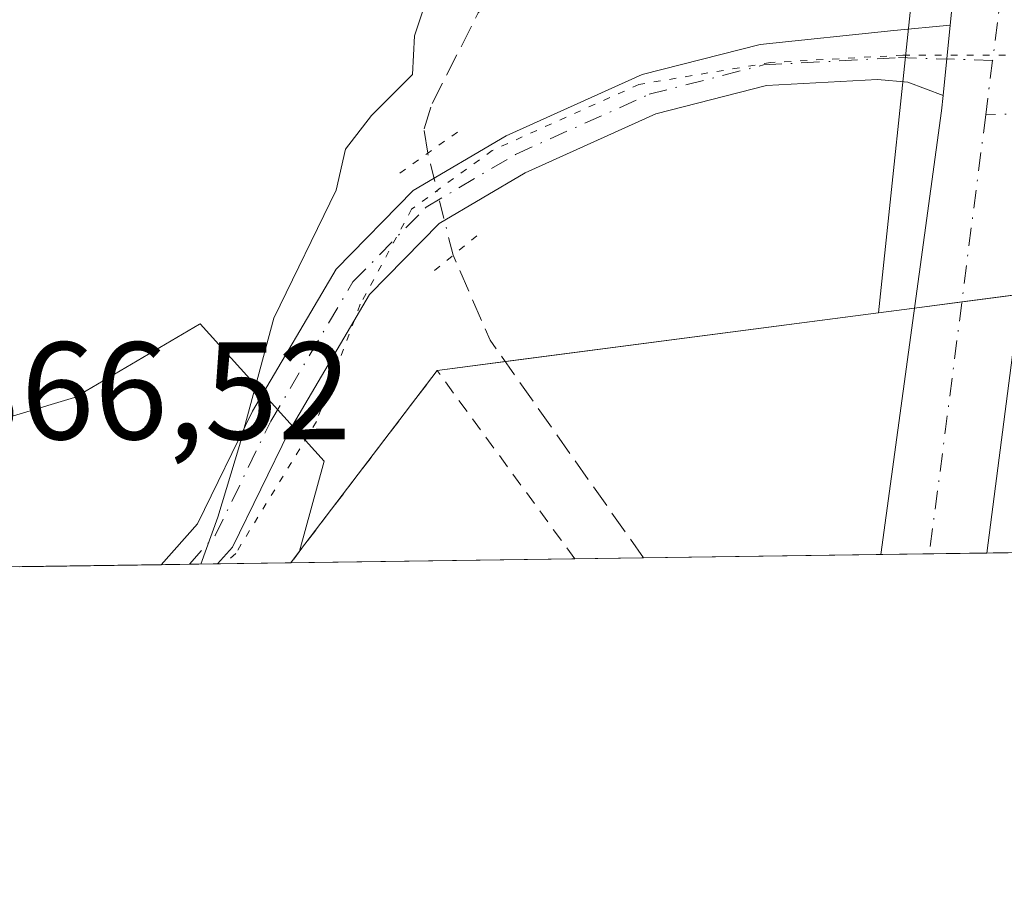
# Model space of a CAD drawing. Units: metres. Extents: x 598120 to 601597, y 4664339 to 4666708.
# Drawn here: x 599759 to 599830, y 4664346 to 4664408 of the extents above; entities that cross this region are included whole.
import ezdxf

# ---------------------------------------------------------------- set-up
doc = ezdxf.new("R2010")
doc.units = ezdxf.units.M
doc.header["$MEASUREMENT"] = 0
for name, pattern in [('DGN Style 2', [1.6480167562047852, 0.988810053722871, -0.6592067024819142]), ('DGN Style 3', [2.307223458686699, 1.648016756204785, -0.6592067024819142]), ('DGN Style 4', [2.6384748266838614, 1.318413404963828, -0.6592067024819142, 0.001648016756204785, -0.6592067024819142]), ('DGN Style 5', [1.1536117293433497, 0.4944050268614355, -0.6592067024819142])]:
    doc.linetypes.add(name, pattern=pattern)
for name, color, linetype, lineweight in [('Alambrada', 7, 'DGN Style 2', 0), ('Arbolado forestal CxS', 92, 'Continuous', 0), ('Carretera de calzada única Cxs', 7, 'Continuous', 13), ('Carretera de calzada única eje', 7, 'DGN Style 4', 0), ('Comarca CxS', 21, 'Continuous', 0), ('Comunidad Autónoma CxS', 142, 'Continuous', 0), ('Corriente artificial lineal', 4, 'DGN Style 3', 13), ('Corriente artificial lineal oculto', 135, 'DGN Style 4', 13), ('Curva de nivel normal', 30, 'Continuous', 0), ('Municipio CxS', 4, 'Continuous', 0), ('Núcleo urbano CxS', 7, 'Continuous', 0), ('Pista no pavimentada Cxs', 111, 'Continuous', 0), ('Pista no pavimentada eje', 91, 'DGN Style 4', 0), ('Pista pavimentada eje', 135, 'DGN Style 4', 0), ('Provincia CxS', 1, 'Continuous', 0), ('Puente lineal', 2, 'DGN Style 5', 0), ('Recinto industrial CxS', 135, 'Continuous', 0), ('Rótulo de punto de cota en terreno', 7, 'Continuous', 0), ('Suelo desnudo CxS', 253, 'Continuous', 0), ('Vía pecuaria eje', 92, 'DGN Style 5', 0)]:
    doc.layers.add(name, color=color, linetype=linetype, lineweight=lineweight)
doc.styles.add('Style-Arial', font='txt')

# ---------------------------------------------------------------- blocks, each defined once
blk = doc.blocks.new('*U22')
at = {"layer": 'Carretera de calzada única Cxs', "color": 7, "linetype": 'Continuous', "lineweight": 13}
blk.add_polyline3d([(599832.8201000001, 4664487.620100001, 360.8873000000021), (599835.2801000001, 4664466.9801, 361.9765999999945), (599836.0406999999, 4664452.211100001, 362.6947999999975), (599836.0701000001, 4664451.640100001, 362.7163), (599835.6700999998, 4664431.2501, 363.1490000000049), (599835.3201000001, 4664424.030099999, 363.2798000000039), (599830.4336999999, 4664385.911699999, 364.1857000000018), (599830.3633000003, 4664385.363299999, 364.2062000000006), (599828.3205000004, 4664369.753500001, 364.4845999999961), (599820.6908999998, 4664369.646199999, 364.5145000000048), (599825.0551000005, 4664401.670100001, 363.7678000000014), (599825.1706999998, 4664402.795100001, 363.7262000000046), (599825.6919, 4664407.862299999, 363.6196000000054), (599825.9600999998, 4664410.470100001, 363.5565999999963), (599827.8000999996, 4664424.700099999, 363.374100000001), (599828.1300999997, 4664431.5101, 363.4054000000033), (599828.5201000003, 4664451.520099999, 363.4771000000038), (599827.7600999996, 4664466.340100001, 362.3353000000061), (599825.3601000002, 4664486.4901, 361.4231)], dxfattribs=at)

msp = doc.modelspace()

# ---------------------------------------------------------------- linework, layer by layer
at = {"layer": 'Alambrada', "color": 7, "linetype": 'DGN Style 2', "lineweight": 0, "extrusion": (-0.03162602147279898, -0.002762863612930445, 0.9994959536438647), "elevation": -31490.45193886404, "flags": 128}
msp.add_lwpolyline([(-4594471.822258895, 1002964.007572149), (-4594486.232085056, 1002955.279043911), (-4594473.317557942, 1002943.54860755)], dxfattribs=at)
at = {"layer": 'Arbolado forestal CxS', "color": 92, "linetype": 'Continuous', "lineweight": 0, "extrusion": (0.02539207822867464, 0.001636127569350214, 0.9996762303114973), "elevation": 23225.95676118497, "flags": 128}
msp.add_lwpolyline([(4616165.118488536, -898204.8233831166), (4616163.010065784, -898172.7538806017), (4616150.622313402, -898162.0090252245)], dxfattribs=at)
at = {"layer": 'Arbolado forestal CxS', "color": 92, "linetype": 'Continuous', "lineweight": 0}
for points in [[(599709.9802999999, 4664541.551100001, 366.2788), (599768.6782999998, 4664511.3037, 361.6986000000034), (599809.6481, 4664505.1055, 361.3601000000053), (599820.7500999998, 4664494.926899999, 361.4722000000039), (599822.1690999996, 4664487.248500001, 362.1998000000021), (599822.3925000001, 4664486.0397, 362.2360999999946), (599824.7691000003, 4664466.0855, 363.3197999999975), (599825.5185000002, 4664451.4725, 364.0249999999942), (599825.1315000001, 4664431.6119, 364.7315999999992), (599825.0044999998, 4664428.990300001, 364.5002999999998), (599824.9583000002, 4664428.0349, 364.4113999999972), (599824.8095000006, 4664424.965500001, 364.0372000000062), (599823.1322999997, 4664411.9945, 363.485400000005), (599820.5072999997, 4664387.095600001, 363.8530000000028), (599788.6501000002, 4664382.9301, 364.6689999999944), (599778.7275, 4664369.8773, 364.9423999999999), (599780.5037000002, 4664376.3917, 364.8555999999954), (599771.5456999998, 4664386.3125, 366.4934000000067), (599771.4987000005, 4664386.2849, 366.5013000000035), (599762.5053000003, 4664380.985500001, 367.4713999999949), (599762.4813000001, 4664380.9713, 367.4716000000044), (599754.8548999997, 4664378.6897, 367.3812999999937)], [(599820.7500999998, 4664494.926899999, 361.4722000000039), (599822.1690999996, 4664487.248500001, 362.1998000000021), (599822.3925000001, 4664486.0397, 362.2360999999946), (599824.7691000003, 4664466.0855, 363.3197999999975), (599825.5185000002, 4664451.4725, 364.0249999999942), (599825.1315000001, 4664431.6119, 364.7315999999992), (599825.0044999998, 4664428.990300001, 364.5002999999998), (599824.9583000002, 4664428.0349, 364.4113999999972), (599824.8095000006, 4664424.965500001, 364.0372000000062), (599823.1322999997, 4664411.9945, 363.485400000005), (599820.5072999997, 4664387.095600001, 363.8530000000028)], [(599778.7275, 4664369.8773, 364.9423999999999), (599780.5037000002, 4664376.3917, 364.8555999999954), (599771.5456999998, 4664386.3125, 366.4934000000067), (599771.4987000005, 4664386.2849, 366.5013000000035), (599762.5053000003, 4664380.985500001, 367.4713999999949), (599762.4813000001, 4664380.9713, 367.4716000000044), (599754.8548999997, 4664378.6897, 367.3812999999937)]]:
    msp.add_polyline3d(points, dxfattribs=at)
at = {"layer": 'Carretera de calzada única Cxs', "color": 7, "linetype": 'Continuous', "lineweight": 13, "extrusion": (0.002140317936849119, 0.02081254856247991, 0.9997811044731061), "elevation": 98725.57284198444, "flags": 128}
msp.add_lwpolyline([(-119517.6485165784, -4700256.65211154), (-119517.6485165784, -4700261.747150755)], dxfattribs=at)
at = {"layer": 'Carretera de calzada única Cxs', "color": 7, "linetype": 'Continuous', "lineweight": 13, "extrusion": (-0.3772013619198671, 0.07293298504566773, 0.9232550634890264), "elevation": 114269.7600182956, "flags": 128}
msp.add_lwpolyline([(-4693419.164942586, -273657.0068317731), (-4693451.434700083, -273658.9504136621), (-4693452.561206806, -273659.0586941048)], dxfattribs=at)
at = {"layer": 'Carretera de calzada única Cxs', "color": 7, "linetype": 'Continuous', "lineweight": 13, "extrusion": (-0.9833857502279708, 0.130940449537439, 0.1257261505157322), "elevation": 20937.87470658531, "flags": 128}
msp.add_lwpolyline([(-4702749.088872258, -2286.395266871361), (-4702748.535978082, -2286.374602902463), (-4702732.7938121, -2286.093976124874)], dxfattribs=at)
at = {"layer": 'Carretera de calzada única Cxs', "color": 7, "linetype": 'Continuous', "lineweight": 13, "extrusion": (0.003918136429568986, 5.530870431524996e-05, 0.9999923225444617), "elevation": 2972.671243275961, "flags": 128}
msp.add_lwpolyline([(599822.2881617937, 4664369.596919682), (599814.658503205, 4664369.489219683)], dxfattribs=at)
at = {"layer": 'Carretera de calzada única Cxs', "color": 7, "linetype": 'Continuous', "lineweight": 13}
msp.add_polyline3d([(599825.6919, 4664407.862299999, 363.6196000000054), (599825.9600999998, 4664410.470100001, 363.5565999999963), (599827.8000999996, 4664424.700099999, 363.374100000001), (599828.1300999997, 4664431.5101, 363.4054000000033), (599828.5201000003, 4664451.520099999, 363.4771000000038), (599827.7600999996, 4664466.340100001, 362.3353000000061), (599825.3601000002, 4664486.4901, 361.4231), (599822.9501, 4664499.530099999, 360.1757999999973), (599818.3800999997, 4664518.920100001, 358.969299999997), (599810.2801000001, 4664541.2301, 357.5350000000035), (599805.7901, 4664552.3101, 357.286300000007), (599795.1401000004, 4664576.040100001, 355.7868000000017), (599781.2200999996, 4664607.0701, 353.9719000000041), (599774.2001, 4664623.4101, 353.0212000000029), (599760.0900999998, 4664654.880100001, 352.2002999999968), (599735.5301000001, 4664709.610099999, 350.3815999999933), (599722.9801000003, 4664738.5101, 349.2203000000009), (599700.8800999997, 4664787.870100001, 348.2810000000027), (599685.4151, 4664823.2301, 346.6858000000066)], dxfattribs=at)
at = {"layer": 'Carretera de calzada única eje', "color": 7, "linetype": 'DGN Style 4', "lineweight": 0, "extrusion": (0.002942105993011499, 0.02304161879287112, 0.9997301775057759), "elevation": 109603.8099549788, "flags": 128}
msp.add_lwpolyline([(-4212.486119258567, -4701536.013949231), (-4212.486119258567, -4701532.044720333)], dxfattribs=at)
at = {"layer": 'Carretera de calzada única eje', "color": 7, "linetype": 'DGN Style 4', "lineweight": 0, "extrusion": (-0.9434067473772856, 0.1276528375555019, 0.30608571032807), "elevation": 29653.40779733227, "flags": 128}
msp.add_lwpolyline([(-4702708.924113477, -9151.950479844907), (-4702686.049005571, -9151.388402350452), (-4702676.979330189, -9151.236617267396)], dxfattribs=at)
at = {"layer": 'Carretera de calzada única eje', "color": 7, "linetype": 'DGN Style 4', "lineweight": 0}
msp.add_polyline3d([(599688.4093000004, 4664825.120100001, 346.6279000000068), (599736.9101, 4664715.670100001, 349.8315000000002), (599791.2701000003, 4664593.420100001, 354.5225999999966), (599810.4401000004, 4664550.2501, 360.8916000000027), (599821.4001000002, 4664518.610099999, 358.945200000002), (599827.6101000002, 4664494.350099999, 360.1235000000015), (599831.2701000003, 4664466.9901, 361.8453000000009), (599831.8400999998, 4664441.880100001, 362.9743000000017), (599830.1401000004, 4664416.210100001, 363.442200000005), (599828.7494999999, 4664405.3179, 363.699099999998)], dxfattribs=at)
at = {"layer": 'Comarca CxS', "color": 21, "linetype": 'Continuous', "lineweight": 0, "flags": 128}
msp.add_lwpolyline([(601596.6800007506, 4664394.76998336), (598152.6100007264, 4664346.049983362), (598120.4600007256, 4666659.189983334)], dxfattribs=at)
at = {"layer": 'Comunidad Autónoma CxS', "color": 142, "linetype": 'Continuous', "lineweight": 0, "flags": 128}
msp.add_lwpolyline([(601596.6800007506, 4664394.76998336), (598152.6100007264, 4664346.049983362), (598120.4600007256, 4666659.189983334)], dxfattribs=at)
at = {"layer": 'Corriente artificial lineal', "color": 4, "linetype": 'DGN Style 3', "lineweight": 13, "extrusion": (-0.002686828595328501, -0.009826286130368985, 0.999948111180267), "elevation": -47080.69660973913, "flags": 128}
msp.add_lwpolyline([(599802.3608944134, 4664131.955966947), (599791.2941694284, 4664147.672625733), (599788.6161217738, 4664153.808821981)], dxfattribs=at)
at = {"layer": 'Corriente artificial lineal', "color": 4, "linetype": 'DGN Style 3', "lineweight": 13}
msp.add_polyline3d([(599787.9700999996, 4664398.620100001, 364.7847000000039), (599787.7100999998, 4664400.370100001, 364.8611999999994), (599788.2901, 4664402.200099999, 364.9403000000021), (599791.6201, 4664408.7501, 364.7165999999997), (599798.6201, 4664417.030099999, 364.5492999999988), (599804.5401, 4664421.140100001, 364.8479999999981), (599809.5900999998, 4664422.130100001, 364.9228000000003), (599818.1801000005, 4664420.550100001, 364.3457000000053), (599819.4390000004, 4664421.046200001, 364.2541000000056)], dxfattribs=at)
at = {"layer": 'Corriente artificial lineal oculto', "color": 135, "linetype": 'DGN Style 4', "lineweight": 13, "extrusion": (0.8882801161003655, 0.2049433289698255, 0.4110433885266703), "elevation": 1488867.050900755, "flags": 128}
msp.add_lwpolyline([(4410150.822443989, -670923.5101036767), (4410158.404902804, -670923.1956071466), (4410158.40984971, -670923.195387756)], dxfattribs=at)
at = {"layer": 'Curva de nivel normal', "color": 30, "linetype": 'Continuous', "lineweight": 0, "elevation": 365, "flags": 128}
msp.add_lwpolyline([(599788.4600000001, 4664411.470100001), (599787.0199999996, 4664407.090100001), (599786.8799999999, 4664404.300100001), (599783.9199999999, 4664401.340100001), (599782.0499999998, 4664398.9101), (599781.3600000005, 4664395.950099999), (599776.8700000001, 4664386.700099999), (599774.3799999999, 4664377.520099999), (599772.8200000003, 4664372.340100001), (599771.5922999998, 4664368.952199999)], dxfattribs=at)
at = {"layer": 'Municipio CxS', "color": 4, "linetype": 'Continuous', "lineweight": 0, "flags": 128}
msp.add_lwpolyline([(601596.6800007506, 4664394.76998336), (598152.6100007264, 4664346.049983362), (598120.4600007256, 4666659.189983334)], dxfattribs=at)
at = {"layer": 'Núcleo urbano CxS', "color": 7, "linetype": 'Continuous', "lineweight": 0, "extrusion": (0.02539207822867464, 0.001636127569350214, 0.9996762303114973), "elevation": 23225.95676118497, "flags": 128}
msp.add_lwpolyline([(4616165.118488536, -898204.8233831166), (4616163.010065784, -898172.7538806017), (4616150.622313402, -898162.0090252245)], dxfattribs=at)
at = {"layer": 'Núcleo urbano CxS', "color": 7, "linetype": 'Continuous', "lineweight": 0, "extrusion": (0.006708493864867706, 0.008825292789881513, 0.9999385532707687), "elevation": 45552.96173667128, "flags": 128}
msp.add_lwpolyline([(599762.7817997682, 4664149.498102834), (599762.1485361961, 4664148.665070391)], dxfattribs=at)
at = {"layer": 'Núcleo urbano CxS', "color": 7, "linetype": 'Continuous', "lineweight": 0, "extrusion": (0.006525735446007091, 9.22693626300576e-05, 0.9999787029048437), "elevation": 4708.849901652029, "flags": 128}
msp.add_lwpolyline([(599805.5422892239, 4664369.232072792), (599788.3982240323, 4664368.98967279)], dxfattribs=at)
at = {"layer": 'Núcleo urbano CxS', "color": 7, "linetype": 'Continuous', "lineweight": 0, "extrusion": (-0.03651071642709657, -0.000515886136798905, 0.9993331283648482), "elevation": -23942.20157024436, "flags": 128}
msp.add_lwpolyline([(-4655429.646727664, 665233.354522566), (-4655429.646727664, 665229.8627457189)], dxfattribs=at)
at = {"layer": 'Núcleo urbano CxS', "color": 7, "linetype": 'Continuous', "lineweight": 0, "extrusion": (-0.01069643616940264, -0.0001513853764678665, 0.9999427800308084), "elevation": -6757.783663920349, "flags": 128}
msp.add_lwpolyline([(599797.9027812668, 4664368.785018289), (599793.762044286, 4664368.726418287)], dxfattribs=at)
at = {"layer": 'Núcleo urbano CxS', "color": 7, "linetype": 'Continuous', "lineweight": 0, "extrusion": (0.02364025182906213, 0.0003346364958310668, 0.9997204741885974), "elevation": 16105.23894717595, "flags": 128}
msp.add_lwpolyline([(4655412.573608026, -665598.9610858429), (4655412.573608026, -665592.7773380604)], dxfattribs=at)
at = {"layer": 'Núcleo urbano CxS', "color": 7, "linetype": 'Continuous', "lineweight": 0, "extrusion": (0.01253248140757049, 0.0001772801145051779, 0.9999214496556866), "elevation": 8708.533023964144, "flags": 128}
msp.add_lwpolyline([(599746.9195799587, 4664367.863646704), (599726.4169691502, 4664367.573646697)], dxfattribs=at)
at = {"layer": 'Núcleo urbano CxS', "color": 7, "linetype": 'Continuous', "lineweight": 0, "extrusion": (0.07589449884868654, 0.001074332983761051, 0.9971152746062748), "elevation": 50896.14455873844, "flags": 128}
msp.add_lwpolyline([(4655412.413290733, -663815.6463810656), (4655412.413290733, -663810.6794567232)], dxfattribs=at)
at = {"layer": 'Núcleo urbano CxS', "color": 7, "linetype": 'Continuous', "lineweight": 0}
for points in [[(599820.7500999998, 4664494.926899999, 361.4722000000039), (599822.1690999996, 4664487.248500001, 362.1998000000021), (599822.3925000001, 4664486.0397, 362.2360999999946), (599824.7691000003, 4664466.0855, 363.3197999999975), (599825.5185000002, 4664451.4725, 364.0249999999942), (599825.1315000001, 4664431.6119, 364.7315999999992), (599825.0044999998, 4664428.990300001, 364.5002999999998), (599824.9583000002, 4664428.0349, 364.4113999999972), (599824.8095000006, 4664424.965500001, 364.0372000000062), (599823.1322999997, 4664411.9945, 363.485400000005), (599820.5072999997, 4664387.095600001, 363.8530000000028)], [(599835.7991000004, 4664487.975099999, 360.7783000000054), (599838.2591000004, 4664467.335100001, 361.8873000000021), (599838.2761000004, 4664467.134500001, 361.8977000000014), (599839.0661000004, 4664451.794500001, 362.5482000000048), (599839.0698999995, 4664451.6107, 362.5535999999993), (599838.6772999996, 4664431.593900001, 363.104800000001), (599845.6492999997, 4664414.1983, 363.1812000000064), (599852.9724000003, 4664395.175200001, 363.392200000002), (599842.9501, 4664390.030099999, 363.747000000003), (599823.4708000004, 4664387.483100001, 363.7924000000057), (599820.5072999997, 4664387.095600001, 363.8530000000028), (599823.1322999997, 4664411.9945, 363.485400000005), (599824.8095000006, 4664424.965500001, 364.0372000000062), (599824.9583000002, 4664428.0349, 364.4113999999972), (599825.0044999998, 4664428.990300001, 364.5002999999998), (599825.1315000001, 4664431.6119, 364.7315999999992), (599825.5185000002, 4664451.4725, 364.0249999999942), (599824.7691000003, 4664466.0855, 363.3197999999975), (599822.3925000001, 4664486.0397, 362.2360999999946)], [(599852.9724000003, 4664395.175200001, 363.392200000002), (599842.9501, 4664390.030099999, 363.747000000003), (599823.4708000004, 4664387.483100001, 363.7924000000057), (599820.5072999997, 4664387.095600001, 363.8530000000028)], [(599852.9724000003, 4664395.175200001, 363.392200000002), (599842.9501, 4664390.030099999, 363.747000000003), (599823.4708000004, 4664387.483100001, 363.7924000000057), (599820.5072999997, 4664387.095600001, 363.8530000000028)]]:
    msp.add_polyline3d(points, dxfattribs=at)
msp.add_polyline3d([(599862.5716000004, 4664370.239200001, 363.4450999999972), (599778.0942000002, 4664369.044199999, 364.9539999999979), (599778.7275, 4664369.8773, 364.9423999999999), (599788.6501000002, 4664382.9301, 364.6689999999944), (599820.5072999997, 4664387.095600001, 363.8530000000028), (599823.4708000004, 4664387.483100001, 363.7924000000057), (599842.9501, 4664390.030099999, 363.747000000003), (599852.9724000003, 4664395.175200001, 363.392200000002)], close=True, dxfattribs=at)
at = {"layer": 'Pista no pavimentada Cxs', "color": 111, "linetype": 'Continuous', "lineweight": 0, "extrusion": (0.002140317936849119, 0.02081254856247991, 0.9997811044731061), "elevation": 98725.57284198444, "flags": 128}
msp.add_lwpolyline([(-119517.6485165784, -4700256.65211154), (-119517.6485165784, -4700261.747150755)], dxfattribs=at)
at = {"layer": 'Pista no pavimentada Cxs', "color": 111, "linetype": 'Continuous', "lineweight": 0, "extrusion": (0.07729438924278434, 0.001093366951674957, 0.9970077140826414), "elevation": 51823.02401689225, "flags": 128}
msp.add_lwpolyline([(4655419.150025767, -663665.8426747188), (4655419.150025768, -663661.7651669867)], dxfattribs=at)
at = {"layer": 'Pista no pavimentada Cxs', "color": 111, "linetype": 'Continuous', "lineweight": 0}
msp.add_polyline3d([(599825.1706999998, 4664402.795100001, 363.7262000000046), (599822.6401000004, 4664403.7601, 363.6668999999966), (599820.4329000004, 4664403.935900001, 363.6637000000046), (599812.4357000003, 4664403.501300001, 363.719299999997), (599804.4495000001, 4664401.453500001, 364.0328000000009), (599795.0119000003, 4664397.201500001, 365.2109999999957), (599788.7975000005, 4664393.5339, 365.954700000002), (599783.7723000003, 4664388.408299999, 364.8127999999998), (599777.9687000001, 4664378.562899999, 364.9073000000063), (599773.8827000001, 4664370.176100001, 365.222299999994), (599772.8101000005, 4664368.9694, 365.1768000000012), (599768.7452999996, 4664368.911900001, 365.4919999999984), (599771.3664999995, 4664371.860900001, 365.5013999999938), (599775.3239000002, 4664379.983899999, 365.4743000000017), (599781.3739, 4664390.247099999, 364.872000000003), (599786.9321, 4664395.9165, 368.9076999999961), (599793.6290999996, 4664399.868899999, 367.1824999999953), (599803.4533000002, 4664404.295100001, 364.022299999997), (599811.9773000004, 4664406.480900001, 363.7341000000015), (599821.6228999998, 4664407.479900001, 363.5939000000071), (599825.6919, 4664407.862299999, 363.6196000000054)], close=True, dxfattribs=at)
for points in [[(599768.7452999996, 4664368.911800001, 365.4919999999984), (599771.3664999995, 4664371.860900001, 365.5013999999938), (599775.3239000002, 4664379.983899999, 365.4743000000017), (599781.3739, 4664390.247099999, 364.872000000003), (599786.9321, 4664395.9165, 368.9076999999961), (599793.6290999996, 4664399.868899999, 367.1824999999953), (599803.4533000002, 4664404.295100001, 364.022299999997), (599811.9773000004, 4664406.480900001, 363.7341000000015), (599821.6228999998, 4664407.479900001, 363.5939000000071), (599825.6919, 4664407.862299999, 363.6196000000054)], [(599825.1708000004, 4664402.795100001, 363.7262000000046), (599822.6401000004, 4664403.7601, 363.6668999999966), (599820.4329000004, 4664403.935900001, 363.6637000000046), (599812.4357000003, 4664403.501300001, 363.719299999997), (599804.4495000001, 4664401.453500001, 364.0328000000009), (599795.0119000003, 4664397.201500001, 365.2109999999957), (599788.7975000005, 4664393.5339, 365.954700000002), (599783.7723000003, 4664388.408299999, 364.8127999999998), (599777.9687000001, 4664378.562899999, 364.9073000000063), (599773.8827000001, 4664370.176100001, 365.222299999994), (599772.8102000002, 4664368.9693, 365.1768000000012)]]:
    msp.add_polyline3d(points, dxfattribs=at)
at = {"layer": 'Pista no pavimentada eje', "color": 91, "linetype": 'DGN Style 4', "lineweight": 0}
msp.add_polyline3d([(599770.7777000006, 4664368.9407, 365.3184000000037), (599772.6246999997, 4664371.0185, 365.2759999999981), (599776.6463000001, 4664379.273499999, 365.0872999999993), (599782.5730999997, 4664389.3277, 364.7364999999991), (599787.8646999998, 4664394.725099999, 367.4787999999971), (599794.3205000004, 4664398.5351, 365.9959999999992), (599803.9515000005, 4664402.874299999, 363.9271000000008), (599812.2065000003, 4664404.9911, 363.7241000000067), (599821.9430999998, 4664405.520099999, 363.6309000000037), (599828.7494999999, 4664405.3179, 363.699099999998)], dxfattribs=at)
at = {"layer": 'Pista pavimentada eje', "color": 135, "linetype": 'DGN Style 4', "lineweight": 0, "extrusion": (0.01997426133201581, -0.00662933798122068, 0.999778515853472), "elevation": -18577.05635546213, "flags": 128}
msp.add_lwpolyline([(4615901.176311258, 899772.6254588271), (4615896.87212935, 899781.2638249497), (4615892.232174085, 899793.3660903581)], dxfattribs=at)
at = {"layer": 'Provincia CxS', "color": 1, "linetype": 'Continuous', "lineweight": 0, "flags": 128}
msp.add_lwpolyline([(601596.6800007506, 4664394.76998336), (598152.6100007264, 4664346.049983362), (598120.4600007256, 4666659.189983334)], dxfattribs=at)
at = {"layer": 'Puente lineal', "color": 2, "linetype": 'DGN Style 5', "lineweight": 0, "extrusion": (0.5806175822614086, -0.8141687862287812, 0.003522882295771624), "elevation": -3449359.012000402, "flags": 128}
msp.add_lwpolyline([(3196582.967901782, 12522.85030404469), (3196580.329077616, 12523.60240871178), (3196577.806508105, 12521.73969715297)], dxfattribs=at)
at = {"layer": 'Puente lineal', "color": 2, "linetype": 'DGN Style 5', "lineweight": 0, "extrusion": (0.007589588502420573, 0.006238690870858521, 0.9999517372766457), "elevation": 34016.91063708888, "flags": 128}
msp.add_lwpolyline([(599771.463966925, 4664271.209658438), (599768.3737576482, 4664268.669609007)], dxfattribs=at)
at = {"layer": 'Recinto industrial CxS', "color": 135, "linetype": 'Continuous', "lineweight": 0, "extrusion": (0.00956740162084466, 0.00125103656920869, 0.9999534487833561), "elevation": 11938.22091671126, "flags": 128}
msp.add_lwpolyline([(599795.5864705105, 4664376.5971409), (599799.8203709164, 4664377.150741331)], dxfattribs=at)
at = {"layer": 'Recinto industrial CxS', "color": 135, "linetype": 'Continuous', "lineweight": 0, "extrusion": (0.1296695372626967, -0.9915571933914374, 0.0003786023954081567), "elevation": -4547227.991824468, "flags": 128}
msp.add_lwpolyline([(1199558.173727077, 2087.235659763719), (1199585.34103171, 2085.978159673587), (1199587.971329527, 2085.792959660321)], dxfattribs=at)
at = {"layer": 'Recinto industrial CxS', "color": 135, "linetype": 'Continuous', "lineweight": 0, "extrusion": (0.1303451741538954, -0.962408208730529, 0.2382867502461798), "elevation": -4410773.924877004, "flags": 128}
msp.add_lwpolyline([(1220409.159230708, 1082576.985167174), (1220409.517656138, 1082576.978371421), (1220412.596400385, 1082576.918651171)], dxfattribs=at)
at = {"layer": 'Recinto industrial CxS', "color": 135, "linetype": 'Continuous', "lineweight": 0, "extrusion": (0.01416919961007119, 0.001852664905079716, 0.9998978954949147), "elevation": 17505.74132442214, "flags": 128}
msp.add_lwpolyline([(599723.2563240059, 4664358.502729964), (599728.1760347723, 4664359.145931068)], dxfattribs=at)
at = {"layer": 'Recinto industrial CxS', "color": 135, "linetype": 'Continuous', "lineweight": 0, "extrusion": (0.7960805625984994, -0.6051904525402033, 0.0005039911119588986), "elevation": -2345359.745959106, "flags": 128}
msp.add_lwpolyline([(4076194.026756863, 1547.383262832707), (4076195.073378954, 1547.397662834536), (4076211.46944458, 1547.755662879996)], dxfattribs=at)
at = {"layer": 'Recinto industrial CxS', "color": 135, "linetype": 'Continuous', "lineweight": 0, "extrusion": (0.05662402579197021, 0.0008006243606718463, 0.9983952517433882), "elevation": 38062.59978439695, "flags": 128}
msp.add_lwpolyline([(4655423.266399894, -664616.1631491247), (4655423.266399894, -664598.9901772301)], dxfattribs=at)
at = {"layer": 'Recinto industrial CxS', "color": 135, "linetype": 'Continuous', "lineweight": 0, "extrusion": (0.01249222173026494, 0.0001768645373799752, 0.9999219535119616), "elevation": 8682.540699779744, "flags": 128}
msp.add_lwpolyline([(599772.8222587723, 4664368.233419658), (599769.3327863759, 4664368.184019659)], dxfattribs=at)
at = {"layer": 'Recinto industrial CxS', "color": 135, "linetype": 'Continuous', "lineweight": 0, "extrusion": (-0.003308180522579416, -4.674151303626545e-05, 0.9999945268634529), "elevation": -1837.877461334212, "flags": 128}
msp.add_lwpolyline([(599826.2439937928, 4664369.673790112), (599822.1035711273, 4664369.615290113)], dxfattribs=at)
at = {"layer": 'Recinto industrial CxS', "color": 135, "linetype": 'Continuous', "lineweight": 0, "extrusion": (0.005741787731458203, 8.137001413038778e-05, 0.999983512490365), "elevation": 4188.105315025879, "flags": 128}
msp.add_lwpolyline([(599822.521519235, 4664369.516855392), (599816.3400172979, 4664369.429255391)], dxfattribs=at)
at = {"layer": 'Recinto industrial CxS', "color": 135, "linetype": 'Continuous', "lineweight": 0, "extrusion": (-0.03165900788132247, -0.0004478351080641545, 0.999498627644724), "elevation": -20712.08819579673, "flags": 128}
msp.add_lwpolyline([(-4655419.088110833, 665390.0345176087), (-4655419.088110832, 665369.5210817322)], dxfattribs=at)
at = {"layer": 'Recinto industrial CxS', "color": 135, "linetype": 'Continuous', "lineweight": 0, "extrusion": (0.101452480092865, 0.001436150818872715, 0.9948393497212664), "elevation": 67913.89622085968, "flags": 128}
msp.add_lwpolyline([(4655412.223014339, -662292.3109120171), (4655412.223014339, -662287.3327251968)], dxfattribs=at)
at = {"layer": 'Recinto industrial CxS', "color": 135, "linetype": 'Continuous', "lineweight": 0}
msp.add_polyline3d([(599946.0297999998, 4664371.4199, 365.550900000002), (599778.0942000002, 4664369.044199999, 365.3426000000036), (599778.7275, 4664369.8773, 365.3570000000037), (599788.6501000002, 4664382.9301, 365.7149999999965), (599820.5072999997, 4664387.095600001, 364.386599999998), (599823.4708000004, 4664387.483100001, 364.1947999999975), (599842.9501, 4664390.030099999, 363.9508999999962), (599852.9724000003, 4664395.175200001, 363.5031000000017), (599859.4101, 4664398.4801, 365.8773999999976), (599853.2516000001, 4664416.048599999, 363.1873000000051), (599852.7257000003, 4664417.953600001, 363.1995000000024), (599852.1999000004, 4664419.8586, 363.1843999999983), (599851.6739999996, 4664421.763599999, 363.1505000000034), (599851.1481, 4664423.6687, 363.1300999999949), (599850.6222999999, 4664425.5737, 363.1331000000064), (599850.0964000003, 4664427.478700001, 363.1496999999945), (599849.5706000002, 4664429.3837, 363.1450999999943), (599849.0447000006, 4664431.288699999, 363.1233999999968), (599909.4801000003, 4664446.300100001, 364.3019000000059)], dxfattribs=at)
at = {"layer": 'Suelo desnudo CxS', "color": 253, "linetype": 'Continuous', "lineweight": 0, "extrusion": (0.006708493864867706, 0.008825292789881513, 0.9999385532707687), "elevation": 45552.96173667128, "flags": 128}
msp.add_lwpolyline([(599762.7817997682, 4664149.498102834), (599762.1485361961, 4664148.665070391)], dxfattribs=at)
at = {"layer": 'Suelo desnudo CxS', "color": 253, "linetype": 'Continuous', "lineweight": 0, "extrusion": (0.02760739058120046, 0.0003904871936457104, 0.999618767083256), "elevation": 18745.02910346406, "flags": 128}
msp.add_lwpolyline([(4655419.942127613, -665412.5143320777), (4655419.942127613, -665402.2862101995)], dxfattribs=at)
at = {"layer": 'Suelo desnudo CxS', "color": 253, "linetype": 'Continuous', "lineweight": 0, "extrusion": (0.1003368437988497, 0.001416880210224332, 0.9949525165689843), "elevation": 67151.65103936034, "flags": 128}
msp.add_lwpolyline([(4655435.290748138, -662174.9337250454), (4655435.290748138, -662172.8908108392)], dxfattribs=at)
at = {"layer": 'Suelo desnudo CxS', "color": 253, "linetype": 'Continuous', "lineweight": 0, "extrusion": (0.09761753410008993, 0.001383215243531774, 0.9952230422130549), "elevation": 65363.76160868738, "flags": 128}
msp.add_lwpolyline([(4655403.007472794, -662582.7168815838), (4655403.007472793, -662580.6744208011)], dxfattribs=at)
at = {"layer": 'Suelo desnudo CxS', "color": 253, "linetype": 'Continuous', "lineweight": 0, "extrusion": (0.07243040926243158, 0.001025340100564791, 0.9973729415277691), "elevation": 48588.73269165788, "flags": 128}
msp.add_lwpolyline([(4655412.014477089, -663965.8021032835), (4655412.01447709, -663960.5037547962)], dxfattribs=at)
at = {"layer": 'Suelo desnudo CxS', "color": 253, "linetype": 'Continuous', "lineweight": 0}
for points in [[(599754.8548999997, 4664378.6897, 367.3812999999937), (599762.4813000001, 4664380.9713, 367.4716000000044), (599762.5053000003, 4664380.985500001, 367.4713999999949), (599771.4987000005, 4664386.2849, 366.5013000000035), (599771.5456999998, 4664386.3125, 366.4934000000067), (599780.5037000002, 4664376.3917, 364.8555999999954), (599778.7275, 4664369.8773, 364.9423999999999), (599778.0942000002, 4664369.044199999, 364.9539999999979), (599630.6223999998, 4664366.958000001, 369.8481999999931)], [(599778.7275, 4664369.8773, 364.9423999999999), (599780.5037000002, 4664376.3917, 364.8555999999954), (599771.5456999998, 4664386.3125, 366.4934000000067), (599771.4987000005, 4664386.2849, 366.5013000000035), (599762.5053000003, 4664380.985500001, 367.4713999999949), (599762.4813000001, 4664380.9713, 367.4716000000044), (599754.8548999997, 4664378.6897, 367.3812999999937)]]:
    msp.add_polyline3d(points, dxfattribs=at)
at = {"layer": 'Vía pecuaria eje', "color": 92, "linetype": 'DGN Style 5', "lineweight": 0, "extrusion": (0.00317675553431636, 0.2263011681535684, 0.9740522006117565), "elevation": 1057820.139121506, "flags": 128}
msp.add_lwpolyline([(-534291.9427351961, -4551045.606970388), (-534306.7580769313, -4551045.820381755), (-534320.5004696473, -4551047.104826569)], dxfattribs=at)
at = {"layer": 'Vía pecuaria eje', "color": 92, "linetype": 'DGN Style 5', "lineweight": 0}
msp.add_polyline3d([(599822.2685000002, 4664405.702500001, 363.6264999999985), (599812.7434, 4664405.173400001, 363.7114000000001), (599803.2182999998, 4664403.585999999, 363.9937000000064), (599792.6346000005, 4664398.8236, 367.0684999999939), (599786.8136999998, 4664394.590399999, 367.3552999999956), (599783.1092999997, 4664387.711300001, 364.7428000000073), (599779.9341000002, 4664379.2446, 365.0203000000038), (599774.1129999999, 4664369.719799999, 365.2157000000007), (599773.2912, 4664368.976299999, 365.188599999994)], dxfattribs=at)

# ---------------------------------------------------------------- block references
at = {"layer": 'Carretera de calzada única Cxs', "color": 7, "linetype": 'Continuous', "lineweight": 13}
msp.add_blockref('*U22', (0, 0), dxfattribs=at)

# ---------------------------------------------------------------- texts
at = {"layer": 'Rótulo de punto de cota en terreno', "color": 7, "linetype": 'Continuous', "lineweight": 0, "style": 'Style-Arial'}
msp.add_text('366,52', height=7.000000000000002, dxfattribs=at).set_placement((599753.3077999996, 4664377.967800001))

doc.saveas('drawing.dxf')
